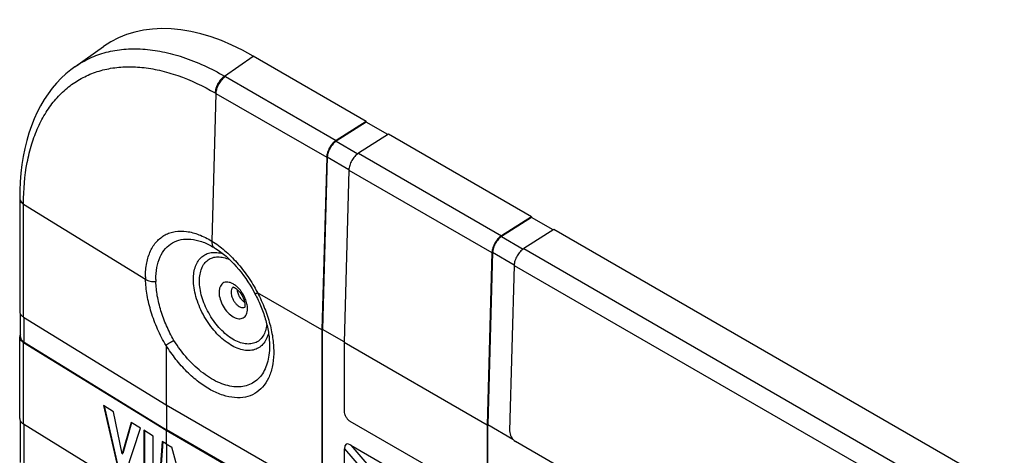
# Model space of a CAD drawing. Units: millimetres. Extents: x -52 to 53, y -58 to 59.
# Drawn here: x -52 to -18, y 44 to 59 of the extents above; entities that cross this region are included whole.
import ezdxf

# ---------------------------------------------------------------- set-up
doc = ezdxf.new("R2010")
doc.units = ezdxf.units.MM
doc.header["$LTSCALE"] = 16.335
doc.layers.get('0').update_dxf_attribs({"linetype": 'CONTINUOUS'})
for name, color, linetype in [('DRAFT', 7, 'CONTINUOUS'), ('RACCORDO', 7, 'CONTINUOUS'), ('SUPERFICI', 7, 'CONTINUOUS')]:
    doc.layers.add(name, color=color, linetype=linetype)

msp = doc.modelspace()

# ---------------------------------------------------------------- linework, layer by layer
at = {"color": 7, "linetype": 'CONTINUOUS'}
for p, q in [((-40.305, 55.318), (-44.275, 57.61)), ((-40.305, 55.318), (-41.36, 54.645)), ((-40.305, 55.294), (-41.358, 54.622)), ((-40.305, 55.318), (-40.305, 55.294)), ((-39.547, 54.856), (-40.305, 55.294)), ((-39.527, 54.869), (-40.582, 54.196)), ((-34.507, 51.97), (-39.527, 54.869)), ((-41.694, 54.058), (-41.861, 47.998)), ((-41.673, 54.069), (-41.84, 48.01)), ((-40.917, 53.608), (-41.083, 47.549)), ((-34.507, 51.97), (-35.561, 51.298)), ((-34.507, 51.946), (-35.56, 51.274)), ((-34.507, 51.97), (-34.507, 51.946)), ((-33.749, 51.508), (-34.507, 51.946)), ((-33.729, 51.521), (-34.783, 50.849)), ((-17.925, 42.396), (-33.729, 51.521)), ((-35.896, 50.71), (-36.062, 44.65)), ((-35.875, 50.721), (-36.041, 44.662)), ((-35.118, 50.261), (-35.278, 44.45)), ((-41.861, 47.998), (-44.118, 49.301)), ((-52.328, 48.45), (-47.33, 45.372)), ((-41.84, 42.471), (-41.84, 48.01)), ((-41.082, 47.573), (-41.84, 48.01)), ((-41.861, 47.998), (-41.861, 42.459)), ((-52.328, 47.551), (-47.33, 44.473)), ((-52.306, 47.563), (-47.308, 44.485)), ((-47.33, 47.447), (-47.33, 45.372)), ((-41.083, 47.549), (-41.083, 45.153)), ((-36.062, 44.65), (-41.083, 47.549)), ((-49.525, 45.345), (-49.026, 43.16)), ((-49.168, 45.125), (-49.525, 45.345)), ((-49.497, 45.327), (-49.004, 43.172)), ((-47.33, 45.372), (-42.073, 42.336)), ((-47.308, 45.359), (-47.308, 44.485)), ((-48.868, 43.648), (-49.168, 45.125)), ((-52.328, 44.694), (-47.33, 41.616)), ((-48.558, 44.75), (-48.868, 43.648)), ((-48.543, 44.74), (-48.846, 43.66)), ((-48.23, 44.548), (-48.558, 44.75)), ((-36.275, 42.132), (-40.871, 44.785)), ((-36.062, 44.65), (-36.062, 42.254)), ((-36.041, 42.266), (-36.041, 44.662)), ((-35.163, 44.155), (-36.041, 44.662)), ((-48.736, 42.981), (-48.23, 44.548)), ((-48.108, 44.473), (-48.108, 42.595)), ((-47.78, 44.27), (-48.108, 44.473)), ((-48.087, 44.46), (-48.087, 42.607)), ((-47.78, 42.392), (-47.78, 44.27)), ((-47.33, 44.473), (-47.33, 43.993)), ((-47.33, 44.473), (-42.073, 41.438)), ((-42.052, 41.45), (-47.308, 44.485)), ((-47.461, 44.074), (-47.603, 42.284)), ((-47.441, 44.062), (-47.582, 42.296)), ((-47.33, 43.993), (-47.461, 44.074)), ((-47.33, 43.993), (-47.126, 43.875)), ((-47.308, 43.981), (-47.308, 42.128)), ((-46.79, 42.639), (-47.126, 43.875)), ((-40.851, 43.955), (-35.413, 40.815)), ((-19.693, 35.199), (-35.072, 44.079)), ((-48.868, 43.648), (-48.846, 43.66)), ((-41.073, 27.365), (-41.073, 43.826))]:
    msp.add_line(p, q, dxfattribs=at)
at = {"color": 250, "linetype": 'CONTINUOUS'}
for p, q in [((-45.247, 56.89), (-41.36, 54.645)), ((-45.582, 56.302), (-41.694, 54.058)), ((-41.358, 54.622), (-40.6, 54.184)), ((-41.673, 54.069), (-40.915, 53.631)), ((-40.582, 54.196), (-35.561, 51.298)), ((-40.917, 53.608), (-35.896, 50.71)), ((-52.328, 48.45), (-52.328, 52.408)), ((-35.56, 51.274), (-34.802, 50.836)), ((-34.783, 50.849), (-18.98, 41.724)), ((-35.875, 50.721), (-35.117, 50.283)), ((-35.118, 50.261), (-19.314, 41.136)), ((-52.306, 47.563), (-52.306, 48.436)), ((-52.328, 44.694), (-52.328, 47.551)), ((-52.306, 42.893), (-52.306, 44.68)), ((-40.851, 43.955), (-39.843, 42.788)), ((-41.073, 43.826), (-40.065, 42.66))]:
    msp.add_line(p, q, dxfattribs=at)
at = {"color": 7, "linetype": 'CONTINUOUS'}
msp.add_arc((-52.296, 47.749), 0.168, 180.0186, 189.1544, dxfattribs=at)
for centre, major_axis, ratio, start_param, end_param in [((-35.066, 44.328), (-0.142, 0.264), 0.595606, 0.802515, 2.373311), ((-38.825, 40.189), (-2.192, 3.796), 0.131704, -0.224294, 0.22428)]:
    msp.add_ellipse(centre, major_axis=major_axis, ratio=ratio, start_param=start_param, end_param=end_param, dxfattribs=at)
for points, knots in [([(-41.36, 54.645), (-41.407, 54.615), (-41.495, 54.537), (-41.599, 54.392), (-41.671, 54.229), (-41.693, 54.113), (-41.694, 54.058)], [0, 0, 0, 0, 0.239451, 0.501217, 0.762327, 1, 1, 1, 1]), ([(-41.358, 54.622), (-41.403, 54.593), (-41.486, 54.52), (-41.583, 54.383), (-41.651, 54.23), (-41.672, 54.121), (-41.673, 54.069)], [0, 0, 0, 0, 0.239451, 0.501217, 0.762327, 1, 1, 1, 1]), ([(-40.582, 54.196), (-40.629, 54.166), (-40.717, 54.088), (-40.821, 53.943), (-40.893, 53.779), (-40.915, 53.664), (-40.917, 53.608)], [0, 0, 0, 0, 0.239451, 0.501217, 0.762327, 1, 1, 1, 1]), ([(-35.561, 51.298), (-35.608, 51.268), (-35.697, 51.189), (-35.801, 51.044), (-35.873, 50.881), (-35.895, 50.765), (-35.896, 50.71)], [0, 0, 0, 0, 0.239451, 0.501217, 0.762327, 1, 1, 1, 1]), ([(-35.56, 51.274), (-35.604, 51.246), (-35.687, 51.172), (-35.785, 51.035), (-35.853, 50.882), (-35.873, 50.773), (-35.875, 50.721)], [0, 0, 0, 0, 0.239451, 0.501217, 0.762327, 1, 1, 1, 1]), ([(-34.783, 50.849), (-34.83, 50.819), (-34.919, 50.74), (-35.023, 50.595), (-35.095, 50.432), (-35.117, 50.316), (-35.118, 50.261)], [0, 0, 0, 0, 0.239451, 0.501217, 0.762327, 1, 1, 1, 1]), ([(-52.464, 48.647), (-52.464, 48.631), (-52.458, 48.597), (-52.444, 48.566), (-52.435, 48.551)], [0, 0, 0, 0, 0.486868, 1, 1, 1, 1]), ([(-52.435, 48.551), (-52.429, 48.541), (-52.4, 48.501), (-52.361, 48.469), (-52.328, 48.45)], [0, 0, 0, 0, 0.229187, 1, 1, 1, 1]), ([(-52.438, 47.84), (-52.446, 47.826), (-52.459, 47.796), (-52.464, 47.764), (-52.464, 47.749)], [0, 0, 0, 0, 0.511732, 1, 1, 1, 1]), ([(-52.461, 47.722), (-52.459, 47.706), (-52.449, 47.673), (-52.409, 47.61), (-52.363, 47.573), (-52.328, 47.551)], [0, 0, 0, 0, 0.220576, 0.457375, 1, 1, 1, 1]), ([(-52.434, 47.749), (-52.434, 47.743), (-52.432, 47.719), (-52.425, 47.696), (-52.418, 47.68)], [0, 0, 0, 0, 0.24579, 1, 1, 1, 1]), ([(-52.418, 47.68), (-52.413, 47.669), (-52.386, 47.621), (-52.342, 47.585), (-52.306, 47.563)], [0, 0, 0, 0, 0.225904, 1, 1, 1, 1]), ([(-41.083, 45.153), (-41.083, 45.118), (-41.07, 45.045), (-41.024, 44.942), (-40.958, 44.851), (-40.901, 44.803), (-40.871, 44.785)], [0, 0, 0, 0, 0.237232, 0.499994, 0.762759, 1, 1, 1, 1]), ([(-52.464, 44.891), (-52.464, 44.875), (-52.458, 44.841), (-52.444, 44.81), (-52.435, 44.795)], [0, 0, 0, 0, 0.486868, 1, 1, 1, 1]), ([(-52.435, 44.795), (-52.429, 44.785), (-52.4, 44.745), (-52.361, 44.714), (-52.328, 44.694)], [0, 0, 0, 0, 0.229187, 1, 1, 1, 1])]:
    msp.add_open_spline(points, degree=3, knots=knots, dxfattribs=at)
at = {"layer": 'DRAFT', "color": 7, "linetype": 'CONTINUOUS'}
msp.add_open_spline([(-44.572, 48.965), (-44.607, 48.989), (-44.673, 49.049), (-44.752, 49.159), (-44.807, 49.281), (-44.826, 49.369), (-44.829, 49.411)], degree=3, knots=[0, 0, 0, 0, 0.239859, 0.499966, 0.760058, 1, 1, 1, 1], dxfattribs=at)
at = {"layer": 'RACCORDO', "color": 7, "linetype": 'CONTINUOUS'}
for p, q in [((-50.529, 57.235), (-49.523, 57.944)), ((-52.464, 52.636), (-52.464, 48.647)), ((-45.696, 50.919), (-45.693, 50.917)), ((-52.464, 44.891), (-52.464, 47.749))]:
    msp.add_line(p, q, dxfattribs=at)
at = {"layer": 'RACCORDO', "color": 250, "linetype": 'CONTINUOUS'}
for p, q in [((-45.274, 56.905), (-44.275, 57.61)), ((-45.274, 56.905), (-45.247, 56.89)), ((-45.582, 56.302), (-45.725, 51.117)), ((-45.609, 56.318), (-45.582, 56.302)), ((-52.328, 52.408), (-52.328, 52.439)), ((-52.328, 52.408), (-48.051, 49.774))]:
    msp.add_line(p, q, dxfattribs=at)
at = {"layer": 'RACCORDO', "color": 7, "linetype": 'CONTINUOUS'}
for points in [[(-50.527, 57.236), (-50.667, 57.133), (-50.843, 56.988), (-51.011, 56.83), (-51.172, 56.661), (-51.325, 56.479), (-51.469, 56.287), (-51.605, 56.083), (-51.731, 55.868), (-51.848, 55.642), (-51.955, 55.407), (-52.053, 55.161), (-52.14, 54.906), (-52.217, 54.642), (-52.284, 54.369), (-52.341, 54.088), (-52.386, 53.798), (-52.422, 53.501), (-52.446, 53.197), (-52.46, 52.886), (-52.464, 52.636)], [(-45.695, 50.919), (-45.647, 50.89), (-45.633, 50.882)], [(-45.633, 50.882), (-45.593, 50.857), (-45.502, 50.796), (-45.41, 50.729), (-45.318, 50.657), (-45.226, 50.58), (-45.135, 50.498), (-45.045, 50.411), (-44.955, 50.32), (-44.867, 50.224), (-44.781, 50.123), (-44.696, 50.019), (-44.614, 49.911), (-44.534, 49.799), (-44.456, 49.684), (-44.381, 49.566), (-44.309, 49.446), (-44.24, 49.322), (-44.212, 49.268)]]:
    msp.add_lwpolyline(points, dxfattribs=at)
at = {"layer": 'RACCORDO', "color": 250, "linetype": 'CONTINUOUS'}
for centre, radius, start, end in [((-52.298, 52.606), 0.166, 179.9946, 181.0005), ((-52.295, 52.606), 0.168, 181.0281, 189.1716), ((-45.551, 51.016), 0.157, 230.709, 238.3793), ((-44.969, 49.853), 3.083, 179.904, 181.4654), ((-44.96, 49.762), 2.727, 179.899, 181.4602), ((-45.411, 48.875), 0.854, 49.9069, 53.0457), ((-48.992, 46.757), 5.498, 27.5636, 27.7234)]:
    msp.add_arc(centre, radius, start, end, dxfattribs=at)
at = {"layer": 'RACCORDO', "color": 7, "linetype": 'CONTINUOUS'}
msp.add_ellipse((-44.255, 49.423), major_axis=(-5.014, 8.684), ratio=0.575752, start_param=-0.784077, end_param=0.052214, dxfattribs=at)
at = {"layer": 'RACCORDO', "color": 250, "linetype": 'CONTINUOUS'}
for points, knots in [([(-50.527, 57.236), (-50.363, 57.352), (-50.01, 57.555), (-49.428, 57.762), (-48.801, 57.867), (-48.136, 57.872), (-47.442, 57.776), (-46.458, 57.509), (-45.741, 57.174), (-45.274, 56.905)], [0, 0, 0, 0, 0.108618, 0.218483, 0.331824, 0.450528, 0.576023, 0.709243, 1, 1, 1, 1]), ([(-52.328, 52.439), (-52.328, 52.92), (-52.272, 53.627), (-52.055, 54.516), (-51.834, 55.109), (-51.552, 55.639), (-51.212, 56.102), (-50.816, 56.492), (-50.369, 56.804), (-49.874, 57.036), (-49.339, 57.183), (-48.768, 57.247), (-48.168, 57.225), (-47.544, 57.12), (-46.666, 56.864), (-46.026, 56.559), (-45.609, 56.318)], [0, 0, 0, 0, 0.144615, 0.211253, 0.274245, 0.333956, 0.390954, 0.446001, 0.500027, 0.554051, 0.609094, 0.666084, 0.725785, 0.788765, 0.855392, 1, 1, 1, 1]), ([(-45.274, 56.905), (-45.321, 56.876), (-45.409, 56.797), (-45.513, 56.652), (-45.585, 56.489), (-45.607, 56.373), (-45.609, 56.318)], [0, 0, 0, 0, 0.239459, 0.501225, 0.762331, 1, 1, 1, 1]), ([(-45.247, 56.89), (-45.294, 56.86), (-45.383, 56.782), (-45.487, 56.637), (-45.559, 56.473), (-45.581, 56.358), (-45.582, 56.302)], [0, 0, 0, 0, 0.239451, 0.501217, 0.762327, 1, 1, 1, 1]), ([(-52.464, 52.636), (-52.464, 52.63), (-52.462, 52.605), (-52.455, 52.58), (-52.447, 52.562)], [0, 0, 0, 0, 0.245785, 1, 1, 1, 1]), ([(-52.461, 52.579), (-52.459, 52.563), (-52.449, 52.53), (-52.409, 52.467), (-52.363, 52.429), (-52.328, 52.408)], [0, 0, 0, 0, 0.220579, 0.457382, 1, 1, 1, 1]), ([(-52.447, 52.562), (-52.445, 52.559), (-52.437, 52.543), (-52.428, 52.528), (-52.42, 52.518)], [0, 0, 0, 0, 0.242473, 1, 1, 1, 1]), ([(-52.42, 52.518), (-52.414, 52.51), (-52.387, 52.48), (-52.355, 52.455), (-52.328, 52.439)], [0, 0, 0, 0, 0.233133, 1, 1, 1, 1]), ([(-48.052, 49.858), (-48.051, 50.023), (-48.026, 50.335), (-47.896, 50.764), (-47.71, 51.057), (-47.522, 51.233), (-47.366, 51.336), (-47.195, 51.411), (-46.942, 51.472), (-46.59, 51.47), (-46.152, 51.349), (-45.867, 51.204), (-45.725, 51.117)], [0, 0, 0, 0, 0.144019, 0.272558, 0.38804, 0.442726, 0.496514, 0.550464, 0.605621, 0.7228, 0.853609, 1, 1, 1, 1]), ([(-47.687, 49.766), (-47.687, 49.909), (-47.665, 50.181), (-47.554, 50.553), (-47.369, 50.856), (-47.112, 51.073), (-46.797, 51.187), (-46.442, 51.197), (-46.065, 51.107), (-45.819, 50.99), (-45.696, 50.919)], [0, 0, 0, 0, 0.144983, 0.274699, 0.39139, 0.500349, 0.609243, 0.72576, 0.855247, 1, 1, 1, 1]), ([(-45.725, 51.117), (-45.726, 51.093), (-45.725, 51.048), (-45.712, 50.986), (-45.688, 50.933), (-45.664, 50.905), (-45.65, 50.894)], [0, 0, 0, 0, 0.290173, 0.551062, 0.784904, 1, 1, 1, 1]), ([(-45.725, 51.117), (-45.566, 51.019), (-45.254, 50.787), (-44.83, 50.365), (-44.445, 49.87), (-44.225, 49.505), (-44.125, 49.315)], [0, 0, 0, 0, 0.229705, 0.476464, 0.735259, 1, 1, 1, 1]), ([(-46.369, 49.766), (-46.369, 49.849), (-46.358, 50.007), (-46.304, 50.227), (-46.213, 50.415), (-46.087, 50.563), (-45.928, 50.666), (-45.744, 50.72), (-45.541, 50.722), (-45.405, 50.693), (-45.335, 50.671)], [0, 0, 0, 0, 0.149745, 0.285995, 0.409939, 0.524737, 0.635445, 0.74813, 0.868357, 1, 1, 1, 1]), ([(-46.157, 49.716), (-46.157, 49.795), (-46.146, 49.946), (-46.089, 50.156), (-45.993, 50.33), (-45.861, 50.461), (-45.696, 50.543), (-45.508, 50.57), (-45.304, 50.544), (-45.169, 50.497), (-45.101, 50.466)], [0, 0, 0, 0, 0.147459, 0.280446, 0.40065, 0.512292, 0.621797, 0.736229, 0.861238, 1, 1, 1, 1]), ([(-47.33, 47.447), (-47.439, 47.634), (-47.635, 48.017), (-47.858, 48.609), (-48.003, 49.196), (-48.046, 49.586), (-48.051, 49.774)], [0, 0, 0, 0, 0.264128, 0.523146, 0.77034, 1, 1, 1, 1]), ([(-48.051, 49.774), (-48, 49.744), (-47.879, 49.702), (-47.753, 49.691), (-47.686, 49.692)], [0, 0, 0, 0, 0.470294, 1, 1, 1, 1]), ([(-43.736, 47.888), (-43.753, 47.812), (-43.801, 47.67), (-43.92, 47.487), (-44.079, 47.355), (-44.271, 47.279), (-44.488, 47.264), (-44.719, 47.307), (-44.959, 47.405), (-45.201, 47.554), (-45.436, 47.749), (-45.737, 48.067), (-46.05, 48.534), (-46.262, 49.051), (-46.353, 49.467), (-46.369, 49.669), (-46.369, 49.766)], [0, 0, 0, 0, 0.052903, 0.100974, 0.146193, 0.191317, 0.23913, 0.291682, 0.350001, 0.414193, 0.483665, 0.557326, 0.711115, 0.862736, 0.933837, 1, 1, 1, 1]), ([(-47.055, 47.63), (-47.15, 47.796), (-47.322, 48.136), (-47.517, 48.66), (-47.645, 49.18), (-47.682, 49.525), (-47.686, 49.692)], [0, 0, 0, 0, 0.264174, 0.523158, 0.770317, 1, 1, 1, 1]), ([(-43.796, 48.188), (-43.804, 48.112), (-43.833, 47.968), (-43.92, 47.777), (-44.047, 47.628), (-44.211, 47.532), (-44.403, 47.493), (-44.612, 47.511), (-44.831, 47.583), (-45.054, 47.706), (-45.273, 47.874), (-45.482, 48.082), (-45.673, 48.323), (-45.839, 48.589), (-45.976, 48.87), (-46.078, 49.156), (-46.141, 49.439), (-46.157, 49.626), (-46.157, 49.716)], [0, 0, 0, 0, 0.056533, 0.107298, 0.153836, 0.198753, 0.245161, 0.295708, 0.351965, 0.414394, 0.48258, 0.555483, 0.631639, 0.709332, 0.786731, 0.862026, 0.933564, 1, 1, 1, 1]), ([(-44.898, 49.558), (-44.931, 49.583), (-44.999, 49.626), (-45.105, 49.668), (-45.206, 49.68), (-45.299, 49.661), (-45.376, 49.611), (-45.431, 49.532), (-45.464, 49.432), (-45.471, 49.358), (-45.471, 49.319)], [0, 0, 0, 0, 0.152243, 0.288155, 0.408372, 0.517231, 0.622783, 0.734376, 0.859075, 1, 1, 1, 1]), ([(-45.023, 49.442), (-45.028, 49.433), (-45.045, 49.394), (-45.05, 49.35), (-45.05, 49.317)], [0, 0, 0, 0, 0.228052, 1, 1, 1, 1]), ([(-44.975, 49.497), (-44.98, 49.494), (-45, 49.478), (-45.015, 49.458), (-45.023, 49.442)], [0, 0, 0, 0, 0.242114, 1, 1, 1, 1]), ([(-44.755, 49.425), (-44.764, 49.435), (-44.797, 49.471), (-44.833, 49.505), (-44.861, 49.529)], [0, 0, 0, 0, 0.256122, 1, 1, 1, 1]), ([(-44.473, 48.744), (-44.473, 48.801), (-44.488, 48.921), (-44.546, 49.098), (-44.635, 49.271), (-44.712, 49.376), (-44.755, 49.425)], [0, 0, 0, 0, 0.228493, 0.479382, 0.741047, 1, 1, 1, 1]), ([(-44.123, 49.298), (-44.029, 49.122), (-43.863, 48.764), (-43.68, 48.215), (-43.571, 47.677), (-43.54, 47.168), (-43.589, 46.706), (-43.718, 46.305), (-43.926, 45.98), (-44.208, 45.746), (-44.552, 45.619), (-44.938, 45.603), (-45.35, 45.693), (-45.775, 45.882), (-46.2, 46.164), (-46.611, 46.528), (-46.995, 46.961), (-47.222, 47.285), (-47.327, 47.455)], [0, 0, 0, 0, 0.077982, 0.153551, 0.225084, 0.291278, 0.351357, 0.405294, 0.454075, 0.499851, 0.545641, 0.594461, 0.64845, 0.708585, 0.774831, 0.846406, 0.922005, 1, 1, 1, 1]), ([(-45.471, 49.319), (-45.471, 49.238), (-45.44, 49.065), (-45.333, 48.823), (-45.177, 48.609), (-45.015, 48.473), (-44.879, 48.408), (-44.785, 48.386), (-44.696, 48.388), (-44.617, 48.417), (-44.553, 48.471), (-44.506, 48.546), (-44.479, 48.64), (-44.473, 48.708), (-44.473, 48.744)], [0, 0, 0, 0, 0.138249, 0.291394, 0.444543, 0.582796, 0.643252, 0.697334, 0.745976, 0.791404, 0.836832, 0.885468, 0.939555, 1, 1, 1, 1]), ([(-45.05, 49.317), (-45.05, 49.283), (-45.041, 49.212), (-45.006, 49.107), (-44.952, 49.006), (-44.883, 48.916), (-44.805, 48.844), (-44.723, 48.796), (-44.643, 48.777), (-44.591, 48.786), (-44.57, 48.796)], [0, 0, 0, 0, 0.127858, 0.268421, 0.414731, 0.558772, 0.69294, 0.811495, 0.912452, 1, 1, 1, 1]), ([(-44.212, 49.268), (-44.211, 49.268), (-44.208, 49.268), (-44.204, 49.269), (-44.197, 49.272), (-44.188, 49.276), (-44.176, 49.281), (-44.154, 49.289), (-44.136, 49.294), (-44.123, 49.298)], [0, 0, 0, 0, 0.021322, 0.07087, 0.150593, 0.260711, 0.401189, 0.571939, 1, 1, 1, 1]), ([(-47.055, 47.63), (-47.107, 47.598), (-47.198, 47.541), (-47.289, 47.482), (-47.327, 47.455)], [0, 0, 0, 0, 0.562485, 1, 1, 1, 1]), ([(-43.699, 47.436), (-43.699, 47.329), (-43.711, 47.122), (-43.772, 46.83), (-43.872, 46.572), (-44.012, 46.355), (-44.189, 46.185), (-44.4, 46.065), (-44.637, 46), (-44.896, 45.99), (-45.17, 46.035), (-45.454, 46.131), (-45.742, 46.278), (-46.137, 46.544), (-46.601, 46.983), (-46.913, 47.402), (-47.055, 47.63)], [0, 0, 0, 0, 0.065386, 0.125753, 0.181362, 0.232969, 0.281888, 0.329886, 0.378905, 0.430696, 0.486546, 0.547192, 0.612863, 0.683371, 0.836439, 1, 1, 1, 1])]:
    msp.add_open_spline(points, degree=3, knots=knots, dxfattribs=at)
at = {"layer": 'RACCORDO', "color": 7, "linetype": 'CONTINUOUS'}
for points, knots in [([(-44.98, 49.498), (-44.981, 49.498), (-44.984, 49.498), (-44.978, 49.498), (-44.974, 49.496), (-44.964, 49.494), (-44.952, 49.491), (-44.938, 49.485), (-44.921, 49.477), (-44.903, 49.466), (-44.875, 49.448), (-44.839, 49.42), (-44.795, 49.379), (-44.752, 49.331), (-44.71, 49.277), (-44.66, 49.199), (-44.609, 49.097), (-44.572, 48.978), (-44.561, 48.901), (-44.561, 48.866)], [0, 0, 0, 0, 0.002825, 0.006187, 0.013507, 0.024931, 0.040368, 0.059746, 0.082806, 0.109239, 0.138738, 0.205588, 0.280862, 0.36228, 0.447784, 0.535447, 0.709743, 0.870263, 1, 1, 1, 1]), ([(-44.212, 49.268), (-44.13, 49.115), (-43.985, 48.806), (-43.824, 48.334), (-43.724, 47.878), (-43.699, 47.578), (-43.699, 47.436)], [0, 0, 0, 0, 0.271031, 0.532564, 0.777738, 1, 1, 1, 1]), ([(-44.118, 49.301), (-44.119, 49.302), (-44.124, 49.306), (-44.124, 49.3), (-44.123, 49.298)], [0, 0, 0, 0, 0.51878, 1, 1, 1, 1]), ([(-44.561, 48.866), (-44.561, 48.847), (-44.563, 48.823), (-44.57, 48.798), (-44.572, 48.791), (-44.573, 48.789)], [0, 0, 0, 0, 0.715107, 0.913377, 1, 1, 1, 1]), ([(-47.327, 47.455), (-47.328, 47.454), (-47.33, 47.452), (-47.33, 47.449), (-47.33, 47.447)], [0, 0, 0, 0, 0.215518, 1, 1, 1, 1])]:
    msp.add_open_spline(points, degree=3, knots=knots, dxfattribs=at)
at = {"layer": 'SUPERFICI', "color": 7, "linetype": 'CONTINUOUS'}
for p, q in [((-52.434, 47.749), (-52.434, 48.549)), ((-52.434, 43.342), (-52.434, 44.793))]:
    msp.add_line(p, q, dxfattribs=at)

doc.saveas('drawing.dxf')
